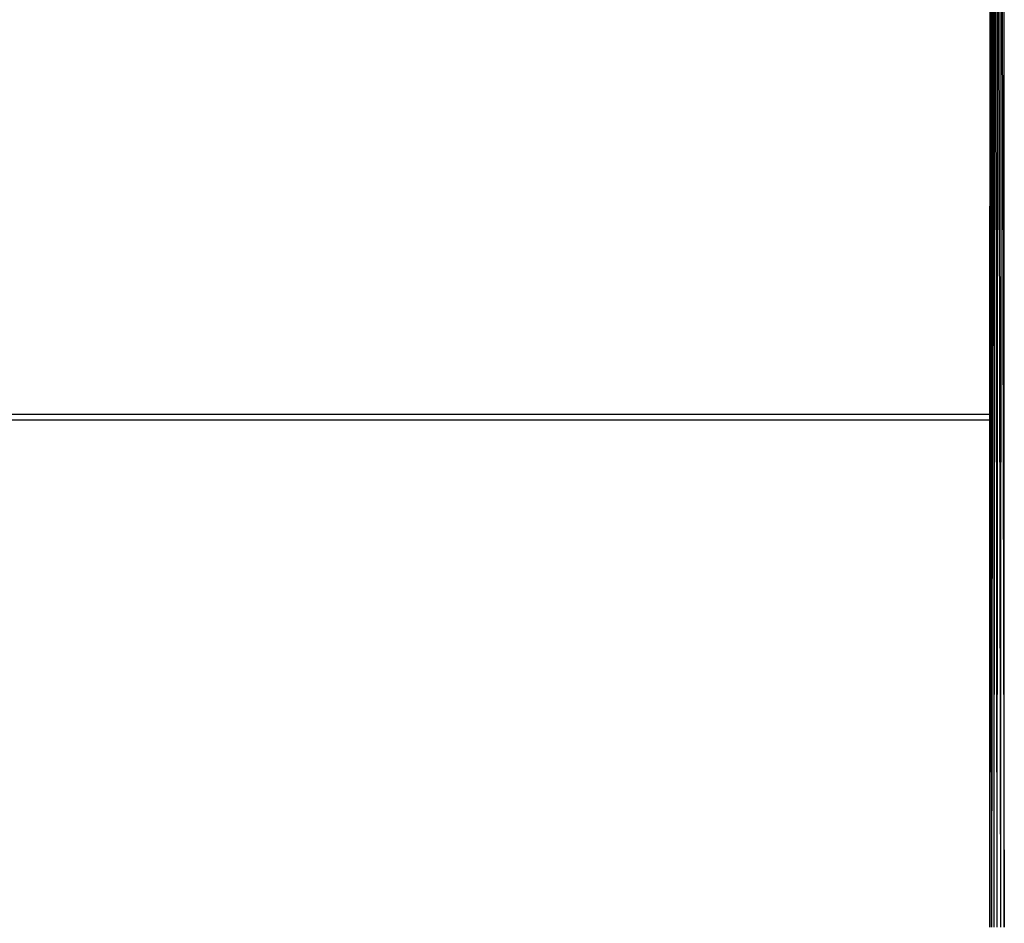
# Model space of a CAD drawing. Units: millimetres. Extents: x -5200 to 381523, y -3372 to 6911.
# Drawn here: x -945 to -846, y 2439 to 2530 of the extents above; entities that cross this region are included whole.
import ezdxf

# ---------------------------------------------------------------- set-up
doc = ezdxf.new("R2010")
doc.units = ezdxf.units.MM
doc.layers.add('Toestel 2D', color=7, linetype='Continuous', lineweight=20)
doc.layers.add('VP-EQ', color=7, linetype='Continuous', true_color=0x8a3492, plot=False)

# ---------------------------------------------------------------- blocks, each defined once
blk = doc.blocks.new('RB2867')
at = {"layer": 'VP-EQ', "color": 0}
for p, q in [((7911.409, -2564.21), (7911.3933, -2579.3981)), ((7911.4031, -2564.21), (7911.3933, -2579.3981)), ((7911.4328, -2564.21), (7911.4083, -2579.3981)), ((7911.4209, -2564.21), (7911.4083, -2579.3981)), ((7911.409, -2564.21), (7911.4083, -2579.3981)), ((7911.4447, -2564.21), (7911.4321, -2579.3981)), ((7911.4328, -2564.21), (7911.4321, -2579.3981)), ((7911.4447, -2564.21), (7911.4632, -2579.3981)), ((7911.4731, -2564.21), (7911.4632, -2579.3981)), ((7911.4731, -2564.21), (7911.4994, -2579.3981)), ((7911.5048, -2564.21), (7911.4994, -2579.3981)), ((7911.5048, -2564.21), (7911.5382, -2579.3981)), ((7911.5382, -2579.3981), (7911.5382, -2564.21)), ((7911.3919, -2569.4121), (7911.3882, -2574.2475)), ((7891.0843, -2574.2475), (7911.3882, -2574.2475)), ((7891.0843, -2574.3044), (7911.3882, -2574.3044)), ((7911.3882, -2574.2475), (7911.3882, -2574.3044)), ((7911.3882, -2574.3044), (7911.3882, -2579.3981)), ((7911.3882, -2574.3044), (7911.3933, -2579.3981))]:
    blk.add_line(p, q, dxfattribs=at)
blk = doc.blocks.new('VPL-14-RB2867')
at = {"layer": 'Toestel 2D', "color": 0, "xscale": 10, "yscale": 10, "zscale": 10}
blk.add_blockref('RB2867', (-79961.879, 28232.949), dxfattribs=at)

msp = doc.modelspace()

# ---------------------------------------------------------------- block references
msp.add_blockref('VPL-14-RB2867', (0, 0))

doc.saveas('drawing.dxf')
